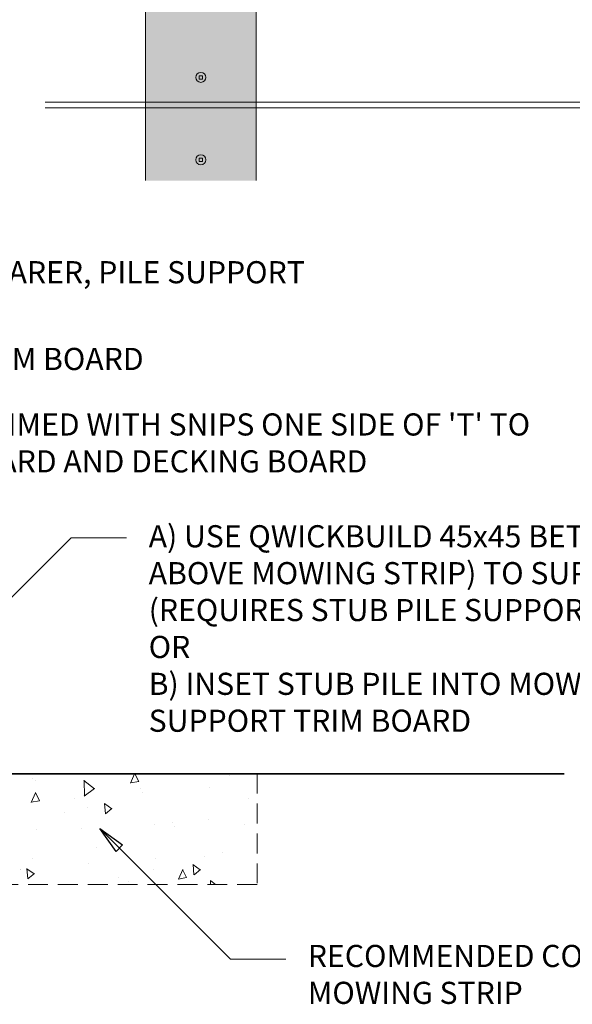
# Model space of a CAD drawing. Units: millimetres. Extents: x 4223 to 19701, y -6781 to 2971.
# Drawn here: x 16351 to 16850, y 666 to 1556 of the extents above; entities that cross this region are included whole.
import ezdxf

# ---------------------------------------------------------------- set-up
doc = ezdxf.new("R2010")
doc.units = ezdxf.units.MM
doc.header["$LTSCALE"] = 10
doc.linetypes.add('DASHED2', pattern=[9, 6, -3])
doc.layers.get('0').update_dxf_attribs({"lineweight": 9})
for name, color, linetype, lineweight in [('A-1', 1, 'Continuous', 5), ('A-2', 2, 'Continuous', 9), ('A-3', 3, 'Continuous', 15), ('A-6', 6, 'Continuous', 35), ('A-ANNO-TEXT', 4, 'Continuous', 20), ('SHADE20', 253, 'Continuous', 5), ('SHADE40', 252, 'Continuous', 5), ('SHADE60', 251, 'Continuous', 5)]:
    doc.layers.add(name, color=color, linetype=linetype, lineweight=lineweight)
doc.styles.add('Y+R_CONST', font='txt')
doc.dimstyles.new('Y+R_10', dxfattribs={"dimscale": 10, "dimtxt": 2.5, "dimasz": 2.5, "dimexe": 2, "dimexo": 2, "dimgap": 1.5, "dimtad": 1, "dimdec": 0, "dimzin": 0, "dimdsep": 46, "dimtxsty": 'Y+R_CONST', "dimblk": 'ARCHTICK', "dimcen": -2, "dimdle": 1.5, "dimclrd": 1, "dimclre": 1, "dimclrt": 256, "dimadec": 1, "dimazin": 2, "dimtfac": 1, "dimtdec": 0, "dimtofl": 0, "dimtmove": 2, "dimatfit": 3, "dimldrblk": 'CLOSEDBLANK', "dimfxl": 1, "dimtolj": 1, "dimtzin": 0, "dimlwd": 13, "dimlwe": 13, "dimarcsym": 0})

# ---------------------------------------------------------------- blocks, each defined once
blk = doc.blocks.new('_ArchTick')
at = {"color": 0, "linetype": 'ByBlock', "const_width": 0.15}
blk.add_lwpolyline([(-0.5, -0.5), (0.5, 0.5)], dxfattribs=at)
blk = doc.blocks.new('_ClosedBlank')
at = {"color": 0, "linetype": 'ByBlock', "lineweight": -2}
for p, q in [((-1, 0.167), (0, 0)), ((-1, 0.167), (-1, -0.167)), ((0, 0), (-1, -0.167))]:
    blk.add_line(p, q, dxfattribs=at)
blk = doc.blocks.new('55mm Screw Mushroom Head')
blk.add_lwpolyline([(-1.5, -1.5), (1.5, -1.5), (1.5, 1.5), (-1.5, 1.5)], close=True)
blk.add_circle((0, 0), 4.5)

msp = doc.modelspace()

# ---------------------------------------------------------------- hatches: boundary and pattern name
at = {"layer": 'SHADE20'}
h = msp.add_hatch(color=256, dxfattribs=at)
h.dxf.hatch_style = 1
h.paths.add_polyline_path([(16464.61, 1410.52), (16564.61, 1410.52), (16564.61, 1721.23), (16519.61, 1721.23), (16519.61, 1901.23), (16464.61, 1901.23)])
at = {"layer": 'SHADE40'}
h = msp.add_hatch(dxfattribs=at)
h.set_pattern_fill('AR-CONC', color=256, scale=0.5, angle=45)
h.set_pattern_definition([(95, (-61153.55, 46229.82), (70.047325, 58.77669), [9.525, -104.775]), (40, (-61153.55, 46229.82), (-80.00923, 55.08836), [7.62, -83.82029]), (145.45144, (-61147.71, 46234.72), (-9.9619, 113.86505), [8.095, -89.04512]), (91.1842, (-61171.51, 46247.78), (110.70512, 80.9767), [14.2875, -157.1625]), (141.63556, (-61162.29, 46254.53), (-3.5433, 171.41338), [12.14251, -133.5678]), (36.18415, (-61171.51, 46247.78), (-3.5433, 171.41338), [11.42998, -125.72987]), (66, (-61158.04, 46252.27), (89.75999, 17.447575), [9.525, -104.775]), (11, (-61158.04, 46252.27), (-43.26996, 86.9706), [7.62, -83.82]), (116.45145, (-61150.56, 46253.73), (46.49003, 104.41817), [8.095, -89.04497]), (82.5, (-61153.55, 46229.822), (-28.802735, 30.986707), [0, -82.804, 0, -85.09, 0, -84.1375]), (52.5, (-61153.55, 46229.822), (-11.794864, 59.0435), [0, -48.514, 0, -80.899, 0, -32.0675]), (12.5, (-61173.577, 46209.796), (49.963932, 45.913098), [0, -31.75, 0, -99.06, 0, -131.445]), (2.5, (-61182.56, 46200.816), (43.381952, 61.361196), [0, -41.275, 0, -65.786, 0, -93.345])])
h.paths.add_polyline_path([(16565.5, 774.54), (16140.5, 774.54), (16140.5, 874.54), (16565.5, 874.54)])

# ---------------------------------------------------------------- linework, layer by layer
at = {"layer": 'A-2'}
for p, q in [((17220.96, 1481.23), (16373.83, 1481.23)), ((17220.96, 1476.23), (16373.83, 1476.23))]:
    msp.add_line(p, q, dxfattribs=at)
at = {"layer": 'A-3'}
msp.add_lwpolyline([(16464.61, 1410.52), (16464.61, 1901.23), (16519.61, 1901.23), (16519.61, 1721.23), (16564.61, 1721.23), (16564.61, 1410.52)], dxfattribs=at)
at = {"layer": 'A-6'}
msp.add_line((13905.5, 874.54), (16842.76, 874.54), dxfattribs=at)
at = {"layer": 'SHADE60', "linetype": 'DASHED2', "ltscale": 0.3}
msp.add_lwpolyline([(16565.5, 774.54), (16140.5, 774.54), (16140.5, 874.54), (16565.5, 874.54)], close=True, dxfattribs=at)

# ---------------------------------------------------------------- block references
at = {"layer": 'A-1'}
for p in [(16514.61, 1503.73), (16514.61, 1429.23)]:
    msp.add_blockref('55mm Screw Mushroom Head', p, dxfattribs=at)

# ---------------------------------------------------------------- texts
at = {"layer": 'A-ANNO-TEXT', "char_height": 20, "attachment_point": 4, "style": 'Y+R_CONST'}
for s, insert, width in [('QWICKBUILD STAIR RISER ACTS AS BEARER, PILE SUPPORT SPAN CAN BE UP TO 4.8M APART.', (15860.98, 1308.4), 783.3369), ('OUTDURE{\\fArial|b0|i0|c0|p34;® }ECO-DECKING{\\fArial|b0|i0|c0|p34;® 200x25 TRIM BOARD}', (15860.98, 1249.3), 822.7575), ("QWICKBUILD® QWICKCLIP TWIST TRIMMED WITH SNIPS ONE SIDE OF 'T' TO CREATE 5MM GAP BETWEEN TRIM BOARD AND DECKING BOARD", (15860.98, 1170.85), 968.2115), ('A) USE QWICKBUILD 45x45 BETWEEN FRONT PILES (20MM ABOVE MOWING STRIP) TO SUPPORT TRIM BOARDS (REQUIRES STUB PILE SUPPORT EVERY 1.6M) \\POR\\PB) INSET STUB PILE INTO MOWING STRIP @ 400MM TO SUPPORT TRIM BOARD', (16467.48, 1003.17), 758.5122), ('RECOMMENDED CONCRETE MOWING STRIP', (16611.25, 690.63), 392.9695)]:
    msp.add_mtext(s, dxfattribs=dict(at, insert=insert, width=width))

# ---------------------------------------------------------------- leaders
at = {"layer": 'A-ANNO-TEXT'}
for points in [[(16214.89, 905.17), (16397.48, 1087.76), (16447.48, 1087.76)], [(16423.34, 825.02), (16541.25, 707.11), (16591.25, 707.11)]]:
    msp.add_leader(points, dimstyle='Y+R_10', dxfattribs=at)

doc.saveas('drawing.dxf')
